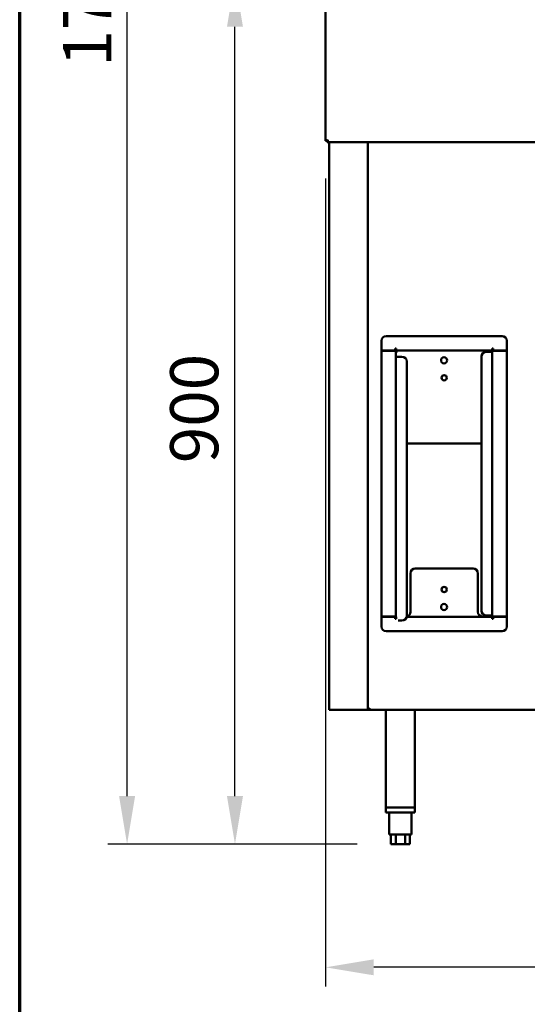
# Model space of a CAD drawing. Units: millimetres. Extents: x 65 to 5858, y 100 to 4100.
# Drawn here: x 100 to 627, y 919 to 1942 of the extents above; entities that cross this region are included whole.
import ezdxf

# ---------------------------------------------------------------- set-up
doc = ezdxf.new("R2010")
doc.units = ezdxf.units.MM
doc.header["$LTSCALE"] = 20
for name, color, linetype, lineweight in [('Border (ISO)', 7, 'Continuous', 70), ('Dimension (ISO)', 7, 'Continuous', 25), ('Visible (ISO)', 7, 'Continuous', 50)]:
    doc.layers.add(name, color=color, linetype=linetype, lineweight=lineweight)
doc.styles.add('Note Text (ISO)', font='tahoma.ttf')
doc.dimstyles.new('Default (ISO)', dxfattribs={"dimscale": 20, "dimtxt": 2.5, "dimasz": 2.5, "dimexe": 1, "dimexo": 2, "dimgap": 0.762, "dimtad": 1, "dimtoh": 1, "dimdec": 1, "dimrnd": 1e-08, "dimzin": 0, "dimdsep": 46, "dimtxsty": 'Note Text (ISO)', "dimcen": 0.09, "dimdle": 10, "dimclrd": 256, "dimclre": 256, "dimclrt": 256, "dimadec": 1, "dimazin": 0, "dimtfac": 1.40208, "dimtmove": 0, "dimatfit": 3, "dimfxl": 1, "dimtolj": 1, "dimtzin": 0, "dimlwd": -1, "dimlwe": -1, "dimarcsym": 0})

# ---------------------------------------------------------------- blocks, each defined once
blk = doc.blocks.new('Borders Default Border')
at = {"layer": 'Border (ISO)', "flags": 128}
blk.add_lwpolyline([(5, 5), (5, 205), (292, 205), (292, 5), (5, 5)], dxfattribs=at)
blk = doc.blocks.new('*D8')
at = {"layer": 'Defpoints', "color": 0, "transparency": 16777216}
for p in [(323.5, 1985.1), (420.1, 1985.1), (490.4, 1085.8)]:
    blk.add_point(p, dxfattribs=at)
at = {"layer": 'Dimension (ISO)', "transparency": 16777216}
for p, q in [((380.1, 1985.1), (303.5, 1985.1)), ((323.5, 1135.8), (323.5, 1935.1)), ((450.4, 1085.8), (303.5, 1085.8))]:
    blk.add_line(p, q, dxfattribs=at)
for points in [[(315.2, 1935.1), (331.8, 1935.1), (323.5, 1985.1)], [(315.2, 1135.8), (331.8, 1135.8), (323.5, 1085.8)]]:
    blk.add_solid(points, dxfattribs=at)
at = {"layer": 'Dimension (ISO)', "transparency": 16777216, "insert": (256.2, 1481.7), "char_height": 50, "attachment_point": 1, "rotation": 90, "style": 'Note Text (ISO)'}
blk.add_mtext('\\A1;900', dxfattribs=at)
blk = doc.blocks.new('*D9')
at = {"layer": 'Defpoints', "color": 0, "transparency": 16777216}
for p in [(211.5, 2840.5), (571.5, 2840.5), (490.4, 1085.8)]:
    blk.add_point(p, dxfattribs=at)
at = {"layer": 'Dimension (ISO)', "transparency": 16777216}
for p, q in [((531.5, 2840.5), (191.5, 2840.5)), ((211.5, 1135.8), (211.5, 2790.5)), ((450.4, 1085.8), (191.5, 1085.8))]:
    blk.add_line(p, q, dxfattribs=at)
for points in [[(203.2, 2790.5), (219.8, 2790.5), (211.5, 2840.5)], [(203.2, 1135.8), (219.8, 1135.8), (211.5, 1085.8)]]:
    blk.add_solid(points, dxfattribs=at)
at = {"layer": 'Dimension (ISO)', "transparency": 16777216, "insert": (145, 1893.7), "char_height": 50, "attachment_point": 1, "rotation": 90, "style": 'Note Text (ISO)'}
blk.add_mtext('\\A1;1755', dxfattribs=at)
blk = doc.blocks.new('*D12')
at = {"layer": 'Defpoints', "color": 0, "transparency": 16777216}
for p in [(417.6, 1817.6), (2348.6, 1817.6), (417.6, 957.9)]:
    blk.add_point(p, dxfattribs=at)
at = {"layer": 'Dimension (ISO)', "transparency": 16777216}
for p, q in [((417.6, 1777.6), (417.6, 937.9)), ((2348.6, 1777.6), (2348.6, 937.9)), ((2298.6, 957.9), (467.6, 957.9))]:
    blk.add_line(p, q, dxfattribs=at)
for points in [[(467.6, 966.2), (467.6, 949.6), (417.6, 957.9)], [(2298.6, 966.2), (2298.6, 949.6), (2348.6, 957.9)]]:
    blk.add_solid(points, dxfattribs=at)
at = {"layer": 'Dimension (ISO)', "transparency": 16777216, "insert": (1314.6, 1025.2), "char_height": 50, "attachment_point": 1, "style": 'Note Text (ISO)'}
blk.add_mtext('\\A1;1931', dxfattribs=at)

msp = doc.modelspace()

# ---------------------------------------------------------------- linework, layer by layer
at = {"layer": 'Visible (ISO)'}
for p, q in [((417.57, 1817.62), (417.57, 1982.47)), ((417.57, 1816.76), (417.57, 1817.62)), ((419.07, 1816.76), (417.57, 1816.76)), ((419.21, 1815.12), (419.21, 1816.62)), ((2346.93, 1815.12), (419.21, 1815.12)), ((421.47, 1815.12), (421.47, 1225.32)), ((461.47, 1815.12), (461.47, 1225.32)), ((475.47, 1608.82), (475.47, 1598.67)), ((480.47, 1613.82), (600.87, 1613.82)), ((605.87, 1608.82), (605.87, 1598.67)), ((475.47, 1598.67), (489.81, 1598.67)), ((475.47, 1598.47), (488.47, 1598.47)), ((475.47, 1598.47), (475.47, 1322.36)), ((486.97, 1598.47), (486.97, 1598.67)), ((490.67, 1598.47), (488.47, 1598.47)), ((489.81, 1598.67), (489.81, 1600.82)), ((489.81, 1600.82), (490.81, 1600.82)), ((490.67, 1322.36), (490.67, 1598.47)), ((490.67, 1598.47), (491.67, 1597.47)), ((490.81, 1600.82), (490.81, 1598.62)), ((590.53, 1598.62), (490.81, 1598.62)), ((490.81, 1598.62), (491.81, 1597.62)), ((491.81, 1597.62), (491.67, 1597.47)), ((584.47, 1597.37), (588.47, 1597.37)), ((590.67, 1597.37), (588.47, 1597.37)), ((590.53, 1598.62), (589.53, 1597.62)), ((589.53, 1597.62), (589.67, 1597.47)), ((590.67, 1598.47), (589.67, 1597.47)), ((591.53, 1600.82), (590.53, 1600.82)), ((590.53, 1600.82), (590.53, 1598.62)), ((590.67, 1598.47), (592.87, 1598.47)), ((590.67, 1598.47), (590.67, 1322.36)), ((590.67, 1597.37), (590.67, 1323.37)), ((591.53, 1598.67), (591.53, 1600.82)), ((605.87, 1598.67), (591.53, 1598.67)), ((605.87, 1598.47), (592.87, 1598.47)), ((593.37, 1598.67), (593.37, 1598.47)), ((605.87, 1322.36), (605.87, 1598.47)), ((490.67, 1320.02), (490.67, 1592.34)), ((492.87, 1592.34), (490.67, 1592.34)), ((492.87, 1592.34), (496.87, 1592.34)), ((501.87, 1587.34), (501.87, 1323.34)), ((579.47, 1328.37), (579.47, 1592.37)), ((579.47, 1502.22), (501.87, 1502.22)), ((510.67, 1372.22), (570.67, 1372.22)), ((505.67, 1327.22), (505.67, 1367.22)), ((575.67, 1367.22), (575.67, 1327.22)), ((475.47, 1322.36), (488.47, 1322.36)), ((475.47, 1312.02), (475.47, 1322.16)), ((475.47, 1322.16), (489.81, 1322.16)), ((486.97, 1322.16), (486.97, 1322.36)), ((490.67, 1322.36), (488.47, 1322.36)), ((489.81, 1322.16), (489.81, 1320.02)), ((489.81, 1320.02), (490.81, 1320.02)), ((490.81, 1320.02), (490.81, 1322.07)), ((590.53, 1322.22), (501.74, 1322.22)), ((588.47, 1323.37), (584.47, 1323.37)), ((584.67, 1323.37), (584.67, 1322.22)), ((588.47, 1323.37), (590.67, 1323.37)), ((589.53, 1323.22), (589.67, 1323.36)), ((590.53, 1322.22), (589.53, 1323.22)), ((590.67, 1322.36), (589.67, 1323.36)), ((590.53, 1320.02), (590.53, 1322.22)), ((591.53, 1320.02), (590.53, 1320.02)), ((590.67, 1322.36), (592.87, 1322.36)), ((605.87, 1322.16), (591.53, 1322.16)), ((591.53, 1322.16), (591.53, 1320.02)), ((605.87, 1322.36), (592.87, 1322.36)), ((593.37, 1322.36), (593.37, 1322.16)), ((605.87, 1312.02), (605.87, 1322.16)), ((496.87, 1318.34), (492.87, 1318.34)), ((480.47, 1307.02), (600.87, 1307.02)), ((421.47, 1225.32), (423.67, 1225.32)), ((459.27, 1225.32), (423.67, 1225.32)), ((459.27, 1225.32), (461.47, 1225.32)), ((462.17, 1226.16), (461.47, 1226.16)), ((462.31, 1225.32), (461.47, 1225.32)), ((462.31, 1226.02), (462.31, 1225.32)), ((2302.63, 1225.32), (462.31, 1225.32)), ((480.27, 1225.32), (480.27, 1123.82)), ((510.27, 1225.32), (510.27, 1123.82)), ((480.27, 1123.82), (510.27, 1123.82)), ((480.27, 1123.82), (480.27, 1118.82)), ((510.27, 1118.82), (480.27, 1118.82)), ((507.87, 1123.82), (482.67, 1123.82)), ((483.77, 1118.82), (483.77, 1095.82)), ((506.77, 1118.82), (506.77, 1095.82)), ((510.27, 1123.82), (510.27, 1118.82)), ((483.77, 1095.82), (506.77, 1095.82)), ((485.45, 1095.82), (485.45, 1085.82)), ((490.36, 1095.82), (490.36, 1085.82)), ((500.18, 1095.82), (500.18, 1085.82)), ((505.08, 1095.82), (505.08, 1085.82)), ((490.36, 1085.82), (485.45, 1085.82)), ((500.18, 1085.82), (490.36, 1085.82)), ((505.08, 1085.82), (500.18, 1085.82))]:
    msp.add_line(p, q, dxfattribs=at)
for centre, radius in [((540.67, 1588.62), 3.2), ((540.67, 1570.42), 2.75), ((540.67, 1350.42), 2.75), ((540.67, 1332.22), 3.2)]:
    msp.add_circle(centre, radius, dxfattribs=at)
for centre, start, end in [((480.47, 1608.82), 90, 180), ((600.87, 1608.82), 0, 90), ((584.47, 1592.37), 90, 180), ((496.87, 1587.34), 0, 90), ((510.67, 1367.22), 90, 180), ((570.67, 1367.22), 0, 90), ((496.87, 1323.34), 270, 0), ((500.67, 1327.22), 282.68494, 0), ((580.67, 1327.22), 180, 270), ((584.47, 1328.37), 180, 270), ((480.47, 1312.02), 180, 270), ((600.87, 1312.02), 270, 0)]:
    msp.add_arc(centre, 5, start, end, dxfattribs=at)
for points in [[(417.57, 1816.76), (417.57, 1816.81), (417.6, 1816.86), (417.67, 1816.91)], [(419.21, 1815.12), (419.26, 1815.12), (419.32, 1815.15), (419.37, 1815.22)], [(461.47, 1226.16), (461.47, 1226.25), (461.54, 1226.34), (461.67, 1226.43)]]:
    msp.add_open_spline(points, degree=3, dxfattribs=at)
for points, knots in [([(417.67, 1816.91), (417.86, 1817.06), (418.3, 1817.2), (418.88, 1817.34), (419.24, 1817.43), (419.66, 1817.52), (420.07, 1817.62)], [-0.81565565, -0.81565565, -0.81565565, -0.81565565, -0.31615288, -0.31615288, -0.31615288, 0, 0, 0, 0]), ([(420.07, 1817.62), (419.62, 1817.37), (419.19, 1817.12), (419.09, 1816.88), (419.08, 1816.84), (419.07, 1816.8), (419.07, 1816.76)], [0, 0, 0, 0, 0.8598922, 0.8598922, 0.8598922, 1, 1, 1, 1]), ([(420.07, 1817.62), (419.82, 1817.16), (419.58, 1816.74), (419.33, 1816.64), (419.29, 1816.62), (419.25, 1816.62), (419.21, 1816.62)], [0, 0, 0, 0, 0.8598922, 0.8598922, 0.8598922, 1, 1, 1, 1]), ([(419.37, 1815.22), (419.51, 1815.41), (419.65, 1815.85), (419.8, 1816.42), (419.89, 1816.79), (419.98, 1817.2), (420.07, 1817.62)], [-0.81565565, -0.81565565, -0.81565565, -0.81565565, -0.31615288, -0.31615288, -0.31615288, 0, 0, 0, 0]), ([(461.67, 1226.43), (461.86, 1226.55), (462.17, 1226.68), (462.53, 1226.8), (462.73, 1226.87), (462.95, 1226.94), (463.17, 1227.02)], [-0.68412303, -0.68412303, -0.68412303, -0.68412303, -0.24693616, -0.24693616, -0.24693616, 0, 0, 0, 0]), ([(463.17, 1227.02), (462.72, 1226.77), (462.29, 1226.52), (462.19, 1226.28), (462.18, 1226.24), (462.17, 1226.2), (462.17, 1226.16)], [0, 0, 0, 0, 0.8598922, 0.8598922, 0.8598922, 1, 1, 1, 1]), ([(463.17, 1227.02), (462.92, 1226.56), (462.68, 1226.14), (462.43, 1226.04), (462.39, 1226.02), (462.35, 1226.02), (462.31, 1226.02)], [0, 0, 0, 0, 0.8598922, 0.8598922, 0.8598922, 1, 1, 1, 1]), ([(462.31, 1225.32), (462.53, 1225.32), (462.74, 1225.75), (462.96, 1226.37), (463.03, 1226.58), (463.1, 1226.8), (463.17, 1227.02)], [-1, -1, -1, -1, -0.2469362, -0.2469362, -0.2469362, 0, 0, 0, 0])]:
    msp.add_open_spline(points, degree=3, knots=knots, dxfattribs=at)

# ---------------------------------------------------------------- block references
at = {"xscale": 20, "yscale": 20, "zscale": 20}
msp.add_blockref('Borders Default Border', (0, 0), dxfattribs=at)

# ---------------------------------------------------------------- dimensions: what is measured, and where the dimension line sits
at = {"layer": 'Dimension (ISO)'}
for base, p1, p2, angle, override, picture, middle in [((211.49, 2840.52), (490.36, 1085.82), (571.49, 2840.52), 270, {"dimgap": 0.762, "dimtoh": 0, "dimdec": 0, "dimtol": 0, "dimlim": 0, "dimtp": 0, "dimtm": 0, "dimtdec": 2, "dimtofl": 0, "dimatfit": 1}, '*D9', (211.49, 1963.17)), ((323.51, 1985.12), (490.36, 1085.82), (420.07, 1985.12), 270, {"dimgap": 0.762, "dimtoh": 0, "dimdec": 0, "dimlfac": 1.000778, "dimtol": 0, "dimlim": 0, "dimtp": 0, "dimtm": 0, "dimtdec": 2, "dimtofl": 0, "dimatfit": 1}, '*D8', (323.51, 1535.47)), ((417.57, 957.91), (2348.57, 1817.62), (417.57, 1817.62), 180, {"dimgap": 0.762, "dimtoh": 0, "dimdec": 0, "dimtol": 0, "dimlim": 0, "dimtp": 0, "dimtm": 0, "dimtdec": 2, "dimtofl": 0, "dimatfit": 1}, '*D12', (1383.07, 957.91))]:
    dim = msp.add_linear_dim(base=base, p1=p1, p2=p2, angle=angle, dimstyle='Default (ISO)', override=override, dxfattribs=at)
    dim.commit()
    dim.dimension.update_dxf_attribs({"geometry": picture, "text_midpoint": middle, "dimtype": 160})

doc.saveas('drawing.dxf')
